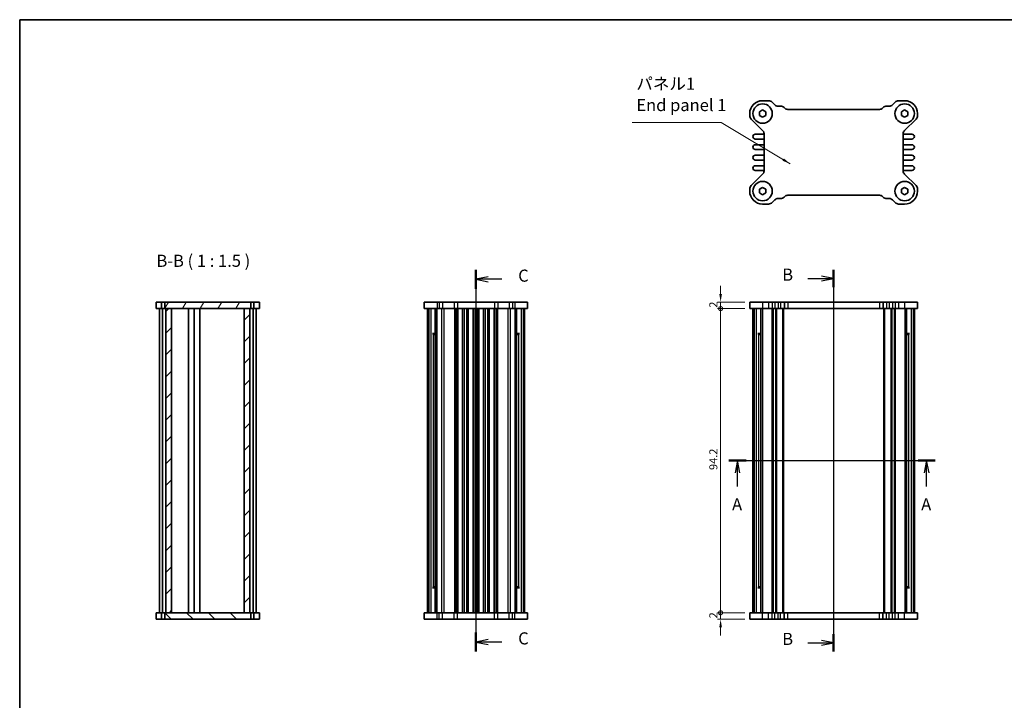
# Model space of a CAD drawing. Units: millimetres. Extents: x 14 to 1804, y 8 to 430.
# Drawn here: x 416 to 720, y 219 to 430 of the extents above; entities that cross this region are included whole.
import ezdxf

# ---------------------------------------------------------------- set-up
doc = ezdxf.new("R2010")
doc.units = ezdxf.units.MM
doc.layers.get('Defpoints').update_dxf_attribs({"lineweight": 25})
for name, color, linetype, lineweight in [('Border (ISO)', 7, 'Continuous', 35), ('Dimension (ISO)', 7, 'Continuous', 18), ('Hatch (ISO)', 1, 'Continuous', 18), ('Section Line (ISO)', 7, 'Continuous', 25), ('Symbol (ISO)', 7, 'Continuous', 18), ('Visible (ISO)', 7, 'Continuous', 35), ('Visible Narrow (ISO)', 7, 'Continuous', 25)]:
    doc.layers.add(name, color=color, linetype=linetype, lineweight=lineweight)
doc.styles.add('Note Text (TK)', font='txt')
doc.dimstyles.new('Default - Method 1b (TK)', dxfattribs={"dimtxt": 2.5, "dimasz": 2.5, "dimexe": 1, "dimexo": 1.5, "dimgap": 1, "dimtad": 1, "dimtoh": 1, "dimrnd": 1e-08, "dimdsep": 46, "dimtxsty": 'Note Text (TK)', "dimcen": 0.09, "dimdle": 5, "dimclrd": 100, "dimclre": 100, "dimclrt": 7, "dimadec": 1, "dimazin": 1, "dimtfac": 1, "dimtmove": 0, "dimatfit": 3, "dimfxl": 1, "dimtolj": 1, "dimlwd": -1, "dimlwe": -1, "dimarcsym": 0})
doc.dimstyles.new('Default - Method 1b (TK)$7', dxfattribs={"dimtxt": 2.5, "dimasz": 2.5, "dimexe": 1, "dimexo": 1.5, "dimgap": 1, "dimtad": 1, "dimtoh": 1, "dimrnd": 1e-08, "dimdsep": 46, "dimtxsty": 'Note Text (TK)', "dimcen": 0.09, "dimdle": 5, "dimclrd": 100, "dimclre": 100, "dimclrt": 7, "dimadec": 1, "dimazin": 1, "dimtfac": 1, "dimtmove": 0, "dimatfit": 3, "dimfxl": 1, "dimtolj": 1, "dimlwd": -1, "dimlwe": -1, "dimarcsym": 0})

# ---------------------------------------------------------------- blocks, each defined once
blk = doc.blocks.new('図面枠 tk図枠')
at = {"layer": 'Border (ISO)'}
for q in [(405.5, 289), (14.5, 8)]:
    blk.add_line((14.5, 289), q, dxfattribs=at)
blk = doc.blocks.new('2dTransSection0')
at = {"layer": 'Section Line (ISO)', "linetype": 'Continuous'}
for p, q in [((160.94, 197.97), (203.56, 197.97)), ((162.73, 197.97), (162.23, 195.47)), ((162.73, 195.47), (162.73, 197.97)), ((163.23, 195.47), (162.73, 197.97)), ((201.77, 197.97), (201.27, 195.47)), ((201.77, 195.47), (201.77, 197.97)), ((202.27, 195.47), (201.77, 197.97)), ((162.73, 192.66), (162.73, 195.47)), ((201.77, 192.66), (201.77, 195.47))]:
    blk.add_line(p, q, dxfattribs=at)
at = {"layer": 'Section Line (ISO)', "linetype": 'Continuous', "lineweight": 50}
for p, q in [((160.94, 197.97), (164.52, 197.97)), ((199.99, 197.97), (203.56, 197.97))]:
    blk.add_line(p, q, dxfattribs=at)
at = {"layer": 'Section Line (ISO)', "char_height": 2.5, "attachment_point": 7, "style": 'Note Text (TK)'}
for insert in [(161.59, 186.94), (200.64, 186.94)]:
    blk.add_mtext('A', dxfattribs=dict(at, insert=insert))
blk = doc.blocks.new('2dTransSection1')
at = {"layer": 'Section Line (ISO)', "linetype": 'Continuous'}
for p, q in [((182.56, 236.39), (182.56, 159.85)), ((177.25, 234.59), (180.06, 234.59)), ((182.56, 234.59), (180.06, 235.09)), ((180.06, 234.59), (182.56, 234.59)), ((180.06, 234.09), (182.56, 234.59)), ((177.25, 159.4), (180.06, 159.4)), ((182.56, 159.4), (180.06, 159.9)), ((180.06, 159.4), (182.56, 159.4)), ((180.06, 158.9), (182.56, 159.4))]:
    blk.add_line(p, q, dxfattribs=at)
at = {"layer": 'Section Line (ISO)', "linetype": 'Continuous', "lineweight": 50}
for p, q in [((182.56, 236.39), (182.56, 232.78)), ((182.56, 161.2), (182.56, 157.59))]:
    blk.add_line(p, q, dxfattribs=at)
at = {"layer": 'Section Line (ISO)', "char_height": 2.5, "attachment_point": 7, "style": 'Note Text (TK)'}
for insert in [(171.95, 233.36), (171.95, 158.17)]:
    blk.add_mtext('B', dxfattribs=dict(at, insert=insert))
blk = doc.blocks.new('2dTransSection2')
at = {"layer": 'Section Line (ISO)', "linetype": 'Continuous'}
for p, q in [((108.71, 235.54), (108.71, 160.54)), ((111.21, 234.08), (108.71, 233.58)), ((111.21, 233.58), (108.71, 233.58)), ((108.71, 233.58), (111.21, 233.08)), ((114.08, 233.58), (111.21, 233.58)), ((111.21, 159.2), (108.71, 158.7)), ((111.21, 158.7), (108.71, 158.7)), ((108.71, 158.7), (111.21, 158.2)), ((114.08, 158.7), (111.21, 158.7))]:
    blk.add_line(p, q, dxfattribs=at)
at = {"layer": 'Section Line (ISO)', "linetype": 'Continuous', "lineweight": 50}
for p, q in [((108.71, 235.54), (108.71, 231.62)), ((108.71, 160.67), (108.71, 156.74))]:
    blk.add_line(p, q, dxfattribs=at)
at = {"layer": 'Section Line (ISO)', "char_height": 2.5, "attachment_point": 7, "style": 'Note Text (TK)'}
for insert in [(117.43, 232.31), (117.43, 157.43)]:
    blk.add_mtext('C', dxfattribs=dict(at, insert=insert))
blk = doc.blocks.new('_DotSmall')
at = {"color": 0, "linetype": 'ByBlock', "const_width": 0.5}
blk.add_lwpolyline([(-0.0625, 0, 1), (0.0625, 0, 1)], format="xyb", close=True, dxfattribs=at)
blk = doc.blocks.new('*D18')
at = {"layer": 'Defpoints', "color": 0}
for p in [(632.59, 342.05), (641.59, 342.05), (641.59, 340.05)]:
    blk.add_point(p, dxfattribs=at)
at = {"layer": 'Dimension (ISO)', "color": 100}
for p, q in [((632.59, 344.55), (632.59, 347.05)), ((640.09, 342.05), (631.59, 342.05)), ((632.59, 340.05), (632.59, 342.05)), ((640.09, 340.05), (631.59, 340.05)), ((632.59, 340.05), (632.59, 337.55))]:
    blk.add_line(p, q, dxfattribs=at)
blk.add_solid([(632.18, 344.55), (633.01, 344.55), (632.59, 342.05)], dxfattribs=at)
at = {"layer": 'Dimension (ISO)', "color": 100, "xscale": 2.5, "yscale": 2.5, "zscale": 2.5, "rotation": 90}
blk.add_blockref('_DotSmall', (632.59, 340.05), dxfattribs=at)
at = {"layer": 'Dimension (ISO)', "color": 7, "insert": (630.34, 340.32), "char_height": 2.5, "attachment_point": 4, "rotation": 90, "style": 'Note Text (TK)'}
blk.add_mtext('\\A1;2', dxfattribs=at)
blk = doc.blocks.new('*D19')
at = {"layer": 'Defpoints', "color": 0}
for p in [(632.59, 340.05), (641.59, 340.05), (641.59, 245.85)]:
    blk.add_point(p, dxfattribs=at)
at = {"layer": 'Dimension (ISO)', "color": 100}
for p, q in [((640.09, 340.05), (631.59, 340.05)), ((632.59, 245.85), (632.59, 340.05)), ((640.09, 245.85), (631.59, 245.85))]:
    blk.add_line(p, q, dxfattribs=at)
at = {"layer": 'Dimension (ISO)', "color": 100, "xscale": 2.5, "yscale": 2.5, "zscale": 2.5}
for p, rotation in [((632.59, 340.05), 90), ((632.59, 245.85), 270)]:
    blk.add_blockref('_DotSmall', p, dxfattribs=dict(at, rotation=rotation))
at = {"layer": 'Dimension (ISO)', "color": 7, "insert": (630.34, 290.06), "char_height": 2.5, "attachment_point": 4, "rotation": 90, "style": 'Note Text (TK)'}
blk.add_mtext('\\A1;94.2', dxfattribs=at)
blk = doc.blocks.new('*D20')
at = {"layer": 'Defpoints', "color": 0}
for p in [(632.59, 245.85), (641.59, 245.85), (641.59, 243.85)]:
    blk.add_point(p, dxfattribs=at)
at = {"layer": 'Dimension (ISO)', "color": 100}
for p, q in [((632.59, 245.85), (632.59, 248.35)), ((640.09, 245.85), (631.59, 245.85)), ((632.59, 243.85), (632.59, 245.85)), ((640.09, 243.85), (631.59, 243.85)), ((632.59, 241.35), (632.59, 238.85))]:
    blk.add_line(p, q, dxfattribs=at)
blk.add_solid([(632.18, 241.35), (633.01, 241.35), (632.59, 243.85)], dxfattribs=at)
at = {"layer": 'Dimension (ISO)', "color": 100, "xscale": 2.5, "yscale": 2.5, "zscale": 2.5, "rotation": 270}
blk.add_blockref('_DotSmall', (632.59, 245.85), dxfattribs=at)
at = {"layer": 'Dimension (ISO)', "color": 7, "insert": (630.34, 244.12), "char_height": 2.5, "attachment_point": 4, "rotation": 90, "style": 'Note Text (TK)'}
blk.add_mtext('\\A1;2', dxfattribs=at)

msp = doc.modelspace()

# ---------------------------------------------------------------- hatches: boundary and pattern name
at = {"layer": 'Hatch (ISO)'}
h = msp.add_hatch(dxfattribs=at)
h.set_pattern_fill('ANSI31', color=256, scale=38.1, angle=14.999978, style=0)
h.set_pattern_definition([(60, (393.75, -4), (-4.124445, 2.38125), [])])
h.paths.add_polyline_path([(460.4704, 342.0492), (460.4704, 340.0492), (460.7704, 340.0492), (462.5204, 340.0492), (485.0204, 340.0492), (486.7704, 340.0492), (487.0704, 340.0492), (487.0704, 342.0492)])
h = msp.add_hatch(dxfattribs=at)
h.set_pattern_fill('ANSI31', color=256, scale=38.1, style=0)
h.set_pattern_definition([(45, (393.75, -4), (-3.367596, 3.367596), [])])
h.paths.add_polyline_path([(486.7704, 340.0492), (485.0204, 340.0492), (485.0204, 245.8492), (486.7704, 245.8492)])
h.paths.add_polyline_path([(462.5204, 340.0492), (460.7704, 340.0492), (460.7704, 245.8492), (462.5204, 245.8492)])
h = msp.add_hatch(dxfattribs=at)
h.set_pattern_fill('ANSI31', color=256, scale=38.1, angle=90.00021, style=0)
h.set_pattern_definition([(135.0002, (393.75, -4), (-3.36758, -3.36761), [])])
h.paths.add_polyline_path([(487.0704, 243.8492), (487.0704, 245.8492), (486.7704, 245.8492), (485.0204, 245.8492), (462.5204, 245.8492), (460.7704, 245.8492), (460.4704, 245.8492), (460.4704, 243.8492)])

# ---------------------------------------------------------------- linework, layer by layer
at = {"layer": 'Visible (ISO)'}
for p, q in [((645.5941, 404.4252), (647.4727, 404.4252)), ((648.5334, 403.9858), (649.3547, 403.1645)), ((650.4154, 402.7252), (651.1667, 402.7252)), ((684.0214, 402.7252), (684.7727, 402.7252)), ((685.8334, 403.1645), (686.6547, 403.9858)), ((687.7154, 404.4252), (689.5941, 404.4252)), ((641.5941, 399.7968), (641.5941, 400.4252)), ((644.5941, 401.0025), (645.5941, 401.5799)), ((644.5941, 399.8478), (644.5941, 401.0025)), ((645.5941, 399.2705), (644.5941, 399.8478)), ((645.5941, 401.5799), (646.5941, 401.0025)), ((646.5941, 399.8478), (645.5941, 399.2705)), ((646.5941, 401.0025), (646.5941, 399.8478)), ((652.2274, 402.2858), (652.3487, 402.1645)), ((653.4093, 401.7252), (681.7788, 401.7252)), ((682.8394, 402.1645), (682.9607, 402.2858)), ((688.5941, 401.0025), (689.5941, 401.5799)), ((688.5941, 399.8478), (688.5941, 401.0025)), ((689.5941, 399.2705), (688.5941, 399.8478)), ((689.5941, 401.5799), (690.5941, 401.0025)), ((690.5941, 399.8478), (689.5941, 399.2705)), ((690.5941, 401.0025), (690.5941, 399.8478)), ((693.5941, 400.4252), (693.5941, 399.7968)), ((645.5981, 395.2156), (642.04, 398.7295)), ((693.1481, 398.7295), (689.59, 395.2156)), ((645.8441, 394.0502), (643.3441, 394.0502)), ((646.0441, 382.702), (646.0441, 394.1484)), ((689.1441, 394.1484), (689.1441, 382.702)), ((691.8441, 394.0502), (689.3441, 394.0502)), ((643.3441, 392.5502), (645.8441, 392.5502)), ((645.8441, 390.8002), (643.3441, 390.8002)), ((689.3441, 392.5502), (691.8441, 392.5502)), ((691.8441, 390.8002), (689.3441, 390.8002)), ((643.3441, 389.3002), (645.8441, 389.3002)), ((645.8441, 387.5502), (643.3441, 387.5502)), ((689.3441, 389.3002), (691.8441, 389.3002)), ((691.8441, 387.5502), (689.3441, 387.5502)), ((643.3441, 386.0502), (645.8441, 386.0502)), ((645.8441, 384.3002), (643.3441, 384.3002)), ((689.3441, 386.0502), (691.8441, 386.0502)), ((691.8441, 384.3002), (689.3441, 384.3002)), ((642.04, 378.1208), (645.5981, 381.6347)), ((643.3441, 382.8002), (645.8441, 382.8002)), ((689.3441, 382.8002), (691.8441, 382.8002)), ((689.59, 381.6347), (693.1481, 378.1208)), ((641.5941, 376.4252), (641.5941, 377.0536)), ((644.5941, 377.0025), (645.5941, 377.5799)), ((644.5941, 375.8478), (644.5941, 377.0025)), ((645.5941, 375.2705), (644.5941, 375.8478)), ((645.5941, 377.5799), (646.5941, 377.0025)), ((646.5941, 375.8478), (645.5941, 375.2705)), ((646.5941, 377.0025), (646.5941, 375.8478)), ((681.7788, 375.1252), (653.4093, 375.1252)), ((688.5941, 377.0025), (689.5941, 377.5799)), ((688.5941, 375.8478), (688.5941, 377.0025)), ((689.5941, 375.2705), (688.5941, 375.8478)), ((689.5941, 377.5799), (690.5941, 377.0025)), ((690.5941, 375.8478), (689.5941, 375.2705)), ((690.5941, 377.0025), (690.5941, 375.8478)), ((693.5941, 377.0536), (693.5941, 376.4252)), ((647.4727, 372.4252), (645.5941, 372.4252)), ((649.3547, 373.6858), (648.5334, 372.8645)), ((651.1667, 374.1252), (650.4154, 374.1252)), ((652.3487, 374.6858), (652.2274, 374.5645)), ((682.9607, 374.5645), (682.8394, 374.6858)), ((684.7727, 374.1252), (684.0214, 374.1252)), ((686.6547, 372.8645), (685.8334, 373.6858)), ((689.5941, 372.4252), (687.7154, 372.4252)), ((457.7704, 342.0492), (489.7704, 342.0492)), ((457.7704, 342.0492), (457.7704, 340.0492)), ((459.4704, 342.0492), (459.4704, 340.0492)), ((460.4704, 342.0492), (460.4704, 340.0492)), ((487.0704, 340.0492), (487.0704, 342.0492)), ((488.0704, 342.0492), (488.0704, 340.0492)), ((489.7704, 342.0492), (489.7704, 340.0492)), ((540.8091, 342.0492), (540.8091, 340.0492)), ((540.8091, 342.0492), (572.8091, 342.0492)), ((572.8091, 342.0492), (572.8091, 340.0492)), ((641.5941, 342.0492), (693.5941, 342.0492)), ((641.5941, 342.0492), (641.5941, 340.0492)), ((693.5941, 342.0492), (693.5941, 340.0492)), ((457.7704, 340.0492), (489.7704, 340.0492)), ((458.7704, 340.0492), (458.7704, 245.8492)), ((459.7704, 340.0492), (459.7704, 245.8492)), ((460.7704, 340.0492), (460.7704, 245.8492)), ((462.5204, 245.8492), (462.5204, 340.0492)), ((467.7704, 340.0492), (467.7704, 245.8492)), ((469.5204, 340.0492), (469.5204, 245.8492)), ((471.2704, 340.0492), (471.2704, 245.8492)), ((485.0204, 340.0492), (485.0204, 245.8492)), ((486.7704, 245.8492), (486.7704, 340.0492)), ((487.7704, 340.0492), (487.7704, 245.8492)), ((488.7704, 340.0492), (488.7704, 245.8492)), ((540.8091, 340.0492), (572.8091, 340.0492)), ((541.8091, 340.0492), (541.8091, 245.8492)), ((544.2243, 340.0492), (544.2243, 245.8492)), ((551.1841, 340.0492), (551.1841, 245.8492)), ((552.6841, 340.0492), (552.6841, 245.8492)), ((554.4341, 340.0492), (554.4341, 245.8492)), ((555.9341, 340.0492), (555.9341, 245.8492)), ((557.6841, 340.0492), (557.6841, 245.8492)), ((559.1841, 340.0492), (559.1841, 245.8492)), ((560.9341, 340.0492), (560.9341, 245.8492)), ((562.4341, 340.0492), (562.4341, 245.8492)), ((569.3939, 340.0492), (569.3939, 245.8492)), ((571.8091, 340.0492), (571.8091, 245.8492)), ((641.5941, 340.0492), (693.5941, 340.0492)), ((642.5941, 340.0492), (642.5941, 245.8492)), ((645.0093, 340.0492), (645.0093, 245.8492)), ((652.0941, 340.0492), (652.0941, 245.8492)), ((683.0941, 340.0492), (683.0941, 245.8492)), ((690.1788, 340.0492), (690.1788, 245.8492)), ((692.5941, 340.0492), (692.5941, 245.8492)), ((543.3249, 332.2992), (544.2243, 332.2992)), ((543.5591, 332.0492), (543.4816, 332.1267)), ((544.2243, 332.0492), (543.5591, 332.0492)), ((569.3939, 332.2992), (570.2933, 332.2992)), ((570.0591, 332.0492), (569.3939, 332.0492)), ((570.0591, 332.0492), (570.1367, 332.1267)), ((644.1098, 332.2992), (645.0093, 332.2992)), ((644.3441, 332.0492), (644.2665, 332.1267)), ((645.0093, 332.0492), (644.3441, 332.0492)), ((690.1788, 332.2992), (691.0783, 332.2992)), ((690.8441, 332.0492), (690.1788, 332.0492)), ((690.8441, 332.0492), (690.9216, 332.1267)), ((544.2243, 253.5992), (543.3249, 253.5992)), ((543.5591, 253.8492), (543.4816, 253.7716)), ((543.5591, 253.8492), (544.2243, 253.8492)), ((569.3939, 253.8492), (570.0591, 253.8492)), ((570.2933, 253.5992), (569.3939, 253.5992)), ((570.0591, 253.8492), (570.1367, 253.7716)), ((645.0093, 253.5992), (644.1098, 253.5992)), ((644.3441, 253.8492), (644.2665, 253.7716)), ((644.3441, 253.8492), (645.0093, 253.8492)), ((690.1788, 253.8492), (690.8441, 253.8492)), ((691.0783, 253.5992), (690.1788, 253.5992)), ((690.8441, 253.8492), (690.9216, 253.7716)), ((489.7704, 245.8492), (457.7704, 245.8492)), ((457.7704, 243.8492), (457.7704, 245.8492)), ((459.4704, 243.8492), (459.4704, 245.8492)), ((460.4704, 245.8492), (460.4704, 243.8492)), ((487.0704, 243.8492), (487.0704, 245.8492)), ((488.0704, 243.8492), (488.0704, 245.8492)), ((489.7704, 243.8492), (489.7704, 245.8492)), ((572.8091, 245.8492), (540.8091, 245.8492)), ((540.8091, 243.8492), (540.8091, 245.8492)), ((572.8091, 243.8492), (572.8091, 245.8492)), ((693.5941, 245.8492), (641.5941, 245.8492)), ((641.5941, 243.8492), (641.5941, 245.8492)), ((693.5941, 243.8492), (693.5941, 245.8492)), ((489.7704, 243.8492), (457.7704, 243.8492)), ((572.8091, 243.8492), (540.8091, 243.8492)), ((693.5941, 243.8492), (641.5941, 243.8492))]:
    msp.add_line(p, q, dxfattribs=at)
for centre in [(645.5941, 400.4252), (645.5941, 400.4252), (689.5941, 400.4252), (689.5941, 400.4252), (645.5941, 376.4252), (645.5941, 376.4252), (689.5941, 376.4252), (689.5941, 376.4252)]:
    msp.add_circle(centre, 3, dxfattribs=at)
for centre, radius, start, end in [((645.5941, 400.4252), 4, 90, 180), ((647.4727, 402.9252), 1.5, 45, 90), ((650.4154, 404.2252), 1.5, 225, 270), ((651.1667, 401.2252), 1.5, 45, 90), ((684.0214, 401.2252), 1.5, 90, 135), ((684.7727, 404.2252), 1.5, 270, 315), ((687.7154, 402.9252), 1.5, 90, 135), ((689.5941, 400.4252), 4, 0, 90), ((643.0941, 399.7968), 1.5, 180, 225.357656), ((653.4093, 403.2252), 1.5, 225, 270), ((681.7788, 403.2252), 1.5, 270, 315), ((692.0941, 399.7968), 1.5, 314.642344, 0), ((643.3441, 393.3002), 0.75, 90, 270), ((644.5441, 394.1484), 1.5, 0, 45.357656), ((645.8441, 394.5502), 0.5, 270, 293.578178), ((690.6441, 394.1484), 1.5, 134.642344, 180), ((689.3441, 394.5502), 0.5, 246.421822, 270), ((691.8441, 393.3002), 0.75, 270, 90), ((643.3441, 390.0502), 0.75, 90, 270), ((645.8441, 392.0502), 0.5, 66.421822, 90), ((645.8441, 391.3002), 0.5, 270, 293.578178), ((689.3441, 392.0502), 0.5, 90, 113.578178), ((689.3441, 391.3002), 0.5, 246.421822, 270), ((691.8441, 390.0502), 0.75, 270, 90), ((643.3441, 386.8002), 0.75, 90, 270), ((645.8441, 388.8002), 0.5, 66.421822, 90), ((645.8441, 388.0502), 0.5, 270, 293.578178), ((689.3441, 388.8002), 0.5, 90, 113.578178), ((689.3441, 388.0502), 0.5, 246.421822, 270), ((691.8441, 386.8002), 0.75, 270, 90), ((643.3441, 383.5502), 0.75, 90, 270), ((645.8441, 385.5502), 0.5, 66.421822, 90), ((645.8441, 384.8002), 0.5, 270, 293.578178), ((689.3441, 385.5502), 0.5, 90, 113.578178), ((689.3441, 384.8002), 0.5, 246.421822, 270), ((691.8441, 383.5502), 0.75, 270, 90), ((644.5441, 382.702), 1.5, 314.642344, 0), ((645.8441, 382.3002), 0.5, 66.421822, 90), ((689.3441, 382.3002), 0.5, 90, 113.578178), ((690.6441, 382.702), 1.5, 180, 225.357656), ((643.0941, 377.0536), 1.5, 134.642344, 180), ((645.5941, 376.4252), 4, 180, 270), ((653.4093, 373.6252), 1.5, 90, 135), ((681.7788, 373.6252), 1.5, 45, 90), ((689.5941, 376.4252), 4, 270, 0), ((692.0941, 377.0536), 1.5, 0, 45.357656), ((647.4727, 373.9252), 1.5, 270, 315), ((650.4154, 372.6252), 1.5, 90, 135), ((651.1667, 375.6252), 1.5, 270, 315), ((684.0214, 375.6252), 1.5, 225, 270), ((684.7727, 372.6252), 1.5, 45, 90), ((687.7154, 373.9252), 1.5, 225, 270)]:
    msp.add_arc(centre, radius, start, end, dxfattribs=at)
at = {"layer": 'Visible Narrow (ISO)'}
for p, q in [((544.8091, 342.0492), (544.8091, 340.0492)), ((545.4375, 342.0492), (545.4375, 340.0492)), ((546.5048, 342.0492), (546.5048, 340.0492)), ((550.0187, 342.0492), (550.0187, 340.0492)), ((551.0859, 342.0492), (551.0859, 340.0492)), ((562.5323, 342.0492), (562.5323, 340.0492)), ((563.5996, 342.0492), (563.5996, 340.0492)), ((567.1135, 342.0492), (567.1135, 340.0492)), ((568.1807, 342.0492), (568.1807, 340.0492)), ((568.8091, 342.0492), (568.8091, 340.0492)), ((645.5941, 342.0492), (645.5941, 340.0492)), ((647.4727, 342.0492), (647.4727, 340.0492)), ((648.5334, 342.0492), (648.5334, 340.0492)), ((649.3547, 342.0492), (649.3547, 340.0492)), ((650.4154, 342.0492), (650.4154, 340.0492)), ((651.1667, 342.0492), (651.1667, 340.0492)), ((652.2274, 342.0492), (652.2274, 340.0492)), ((652.3487, 342.0492), (652.3487, 340.0492)), ((653.4093, 342.0492), (653.4093, 340.0492)), ((681.7788, 342.0492), (681.7788, 340.0492)), ((682.8394, 342.0492), (682.8394, 340.0492)), ((682.9607, 342.0492), (682.9607, 340.0492)), ((684.0214, 342.0492), (684.0214, 340.0492)), ((684.7727, 342.0492), (684.7727, 340.0492)), ((685.8334, 342.0492), (685.8334, 340.0492)), ((686.6547, 342.0492), (686.6547, 340.0492)), ((687.7154, 342.0492), (687.7154, 340.0492)), ((689.5941, 342.0492), (689.5941, 340.0492)), ((542.1946, 340.0492), (542.1946, 245.8492)), ((542.7887, 340.0492), (542.7887, 245.8492)), ((544.2562, 340.0492), (544.2562, 245.8492)), ((544.7429, 340.0492), (544.7429, 245.8492)), ((546.1912, 340.0492), (546.1912, 245.8492)), ((546.9027, 340.0492), (546.9027, 245.8492)), ((550.1658, 340.0492), (550.1658, 245.8492)), ((550.5215, 340.0492), (550.5215, 245.8492)), ((550.6841, 340.0492), (550.6841, 245.8492)), ((553.1841, 340.0492), (553.1841, 245.8492)), ((553.9341, 340.0492), (553.9341, 245.8492)), ((556.4341, 340.0492), (556.4341, 245.8492)), ((557.1841, 340.0492), (557.1841, 245.8492)), ((559.6841, 340.0492), (559.6841, 245.8492)), ((560.4341, 340.0492), (560.4341, 245.8492)), ((562.9341, 340.0492), (562.9341, 245.8492)), ((563.0967, 340.0492), (563.0967, 245.8492)), ((563.4525, 340.0492), (563.4525, 245.8492)), ((566.7155, 340.0492), (566.7155, 245.8492)), ((567.427, 340.0492), (567.427, 245.8492)), ((568.8753, 340.0492), (568.8753, 245.8492)), ((569.362, 340.0492), (569.362, 245.8492)), ((570.8295, 340.0492), (570.8295, 245.8492)), ((571.4237, 340.0492), (571.4237, 245.8492)), ((642.9795, 340.0492), (642.9795, 245.8492)), ((643.5737, 340.0492), (643.5737, 245.8492)), ((645.0412, 340.0492), (645.0412, 245.8492)), ((645.5279, 340.0492), (645.5279, 245.8492)), ((648.4869, 340.0492), (648.4869, 245.8492)), ((648.8405, 340.0492), (648.8405, 245.8492)), ((649.5476, 340.0492), (649.5476, 245.8492)), ((649.9012, 340.0492), (649.9012, 245.8492)), ((651.7941, 340.0492), (651.7941, 245.8492)), ((683.3941, 340.0492), (683.3941, 245.8492)), ((685.2869, 340.0492), (685.2869, 245.8492)), ((685.6405, 340.0492), (685.6405, 245.8492)), ((686.3476, 340.0492), (686.3476, 245.8492)), ((686.7012, 340.0492), (686.7012, 245.8492)), ((689.6602, 340.0492), (689.6602, 245.8492)), ((690.1469, 340.0492), (690.1469, 245.8492)), ((691.6144, 340.0492), (691.6144, 245.8492)), ((692.2086, 340.0492), (692.2086, 245.8492)), ((543.5925, 332.0492), (543.5925, 253.8492)), ((570.0257, 332.0492), (570.0257, 253.8492)), ((644.3774, 332.0492), (644.3774, 253.8492)), ((690.8107, 332.0492), (690.8107, 253.8492)), ((544.8091, 243.8492), (544.8091, 245.8492)), ((545.4375, 243.8492), (545.4375, 245.8492)), ((546.5048, 243.8492), (546.5048, 245.8492)), ((550.0187, 243.8492), (550.0187, 245.8492)), ((551.0859, 243.8492), (551.0859, 245.8492)), ((562.5323, 243.8492), (562.5323, 245.8492)), ((563.5996, 243.8492), (563.5996, 245.8492)), ((567.1135, 243.8492), (567.1135, 245.8492)), ((568.1807, 243.8492), (568.1807, 245.8492)), ((568.8091, 243.8492), (568.8091, 245.8492)), ((645.5941, 243.8492), (645.5941, 245.8492)), ((647.4727, 243.8492), (647.4727, 245.8492)), ((648.5334, 243.8492), (648.5334, 245.8492)), ((649.3547, 243.8492), (649.3547, 245.8492)), ((650.4154, 243.8492), (650.4154, 245.8492)), ((651.1667, 243.8492), (651.1667, 245.8492)), ((652.2274, 243.8492), (652.2274, 245.8492)), ((652.3487, 243.8492), (652.3487, 245.8492)), ((653.4093, 243.8492), (653.4093, 245.8492)), ((681.7788, 243.8492), (681.7788, 245.8492)), ((682.8394, 243.8492), (682.8394, 245.8492)), ((682.9607, 243.8492), (682.9607, 245.8492)), ((684.0214, 243.8492), (684.0214, 245.8492)), ((684.7727, 243.8492), (684.7727, 245.8492)), ((685.8334, 243.8492), (685.8334, 245.8492)), ((686.6547, 243.8492), (686.6547, 245.8492)), ((687.7154, 243.8492), (687.7154, 245.8492)), ((689.5941, 243.8492), (689.5941, 245.8492))]:
    msp.add_line(p, q, dxfattribs=at)

# ---------------------------------------------------------------- block references
at = {"xscale": 1.5, "yscale": 1.5, "zscale": 1.5}
msp.add_blockref('図面枠 tk図枠', (393.75, -4), dxfattribs=at)
at = {"layer": 'Section Line (ISO)', "xscale": 1.5, "yscale": 1.5, "zscale": 1.5}
for name, p in [('2dTransSection2', (393.75, -1.2648)), ('2dTransSection1', (393.75, -2.5365)), ('2dTransSection0', (393.75, -4))]:
    msp.add_blockref(name, p, dxfattribs=at)

# ---------------------------------------------------------------- texts
at = {"layer": 'Symbol (ISO)', "color": 7, "insert": (606.4951, 400.0203), "char_height": 3.75, "width": 46.535089, "attachment_point": 7, "line_spacing_factor": 1.058182, "style": 'Note Text (TK)'}
msp.add_mtext('パネル1\\PEnd panel 1', dxfattribs=at)
at = {"layer": 'Symbol (ISO)', "color": 7, "insert": (457.8626, 351.7992), "char_height": 3.75, "attachment_point": 7, "style": 'Note Text (TK)'}
msp.add_mtext('B-B ( 1 : 1.5 )', dxfattribs=at)

# ---------------------------------------------------------------- dimensions: what is measured, and where the dimension line sits
at = {"layer": 'Dimension (ISO)', "color": 100}
for base, p1, p2, override, picture, middle in [((632.5941, 342.0492), (641.5941, 340.0492), (641.5941, 342.0492), {"dimtoh": 0, "dimblk1": 'DotSmall', "dimsah": 1, "dimdle": 0, "dimatfit": 1}, '*D18', (632.5941, 341.0492)), ((632.5941, 340.0492), (641.5941, 245.8492), (641.5941, 340.0492), {"dimtoh": 0, "dimblk1": 'DotSmall', "dimblk2": 'DotSmall', "dimsah": 1, "dimdle": 0, "dimtofl": 0, "dimatfit": 1}, '*D19', (632.5941, 292.9642)), ((632.5941, 245.8492), (641.5941, 243.8492), (641.5941, 245.8492), {"dimtoh": 0, "dimblk2": 'DotSmall', "dimsah": 1, "dimdle": 0, "dimatfit": 1}, '*D20', (632.5941, 244.8492))]:
    dim = msp.add_linear_dim(base=base, p1=p1, p2=p2, angle=90, dimstyle='Default - Method 1b (TK)', override=override, dxfattribs=at)
    dim.commit()
    dim.dimension.update_dxf_attribs({"geometry": picture, "text_midpoint": middle, "dimtype": 160})

# ---------------------------------------------------------------- leaders
at = {"layer": 'Symbol (ISO)', "color": 100, "annotation_type": 0, "has_hookline": 1, "hookline_direction": 1, "text_width": 25.0994}
msp.add_leader([(654.129, 384.8931), (632.765, 397.6827), (630.265, 397.6827)], dimstyle='Default - Method 1b (TK)$7', override={"dimgap": 0, "dimtad": 1}, dxfattribs=at)

doc.saveas('drawing.dxf')
